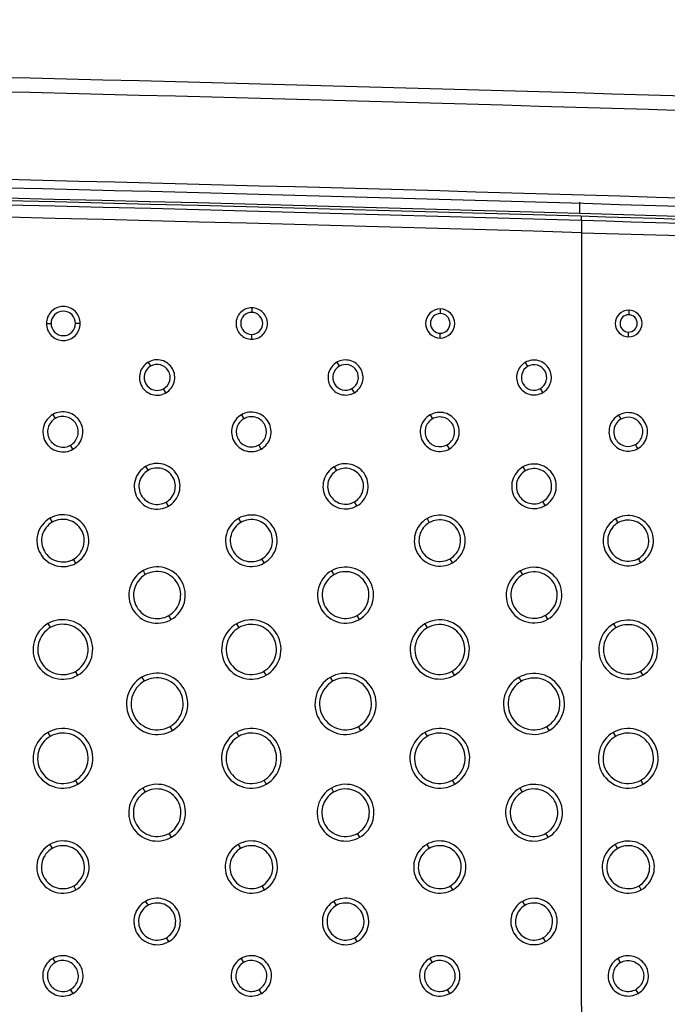
# Model space of a CAD drawing. Units: millimetres. Extents: x 32 to 1270, y -562 to 110.
# Drawn here: x 490 to 511, y -473 to -442 of the extents above; entities that cross this region are included whole.
import ezdxf

# ---------------------------------------------------------------- set-up
doc = ezdxf.new("R2010")
doc.units = ezdxf.units.MM
doc.header["$LTSCALE"] = 46.255
doc.header["$PDMODE"] = 3
doc.header["$PDSIZE"] = 8
doc.layers.get('0').update_dxf_attribs({"linetype": 'CONTINUOUS'})
doc.layers.get('Defpoints').update_dxf_attribs({"linetype": 'CONTINUOUS'})
doc.styles.get("Standard").update_dxf_attribs({"font": 'txt', "width": 0.8})
doc.dimstyles.get("Standard").update_dxf_attribs({"dimtxt": 3, "dimasz": 3, "dimexe": 2.5, "dimexo": 0, "dimtad": 1, "dimdsep": 46, "dimtxsty": 'STANDARD', "dimcen": 0.09, "dimadec": 0, "dimazin": 0, "dimtp": 0.01, "dimtm": 0.01, "dimtfac": 1, "dimtofl": 0, "dimtmove": 0, "dimatfit": 3, "dimfxl": 1, "dimtolj": 1, "dimarcsym": 0})

# ---------------------------------------------------------------- blocks, each defined once
blk = doc.blocks.new('*D23')
at = {"color": 0, "lineweight": -2}
for p, q in [((220.548, -491.099), (220.548, -411.476)), ((600.499, -491.809), (600.499, -411.476)), ((223.548, -413.976), (395.232, -413.976)), ((597.499, -413.976), (425.815, -413.976))]:
    blk.add_line(p, q, dxfattribs=at)
at = {"color": 0}
for points in [[(223.548, -413.476), (223.548, -414.476), (220.548, -413.976)], [(597.499, -413.476), (597.499, -414.476), (600.499, -413.976)]]:
    blk.add_solid(points, dxfattribs=at)
at = {"layer": 'Defpoints', "color": 0}
for p in [(220.548, -413.976), (220.548, -491.099), (600.499, -491.809)]:
    blk.add_point(p, dxfattribs=at)
at = {"color": 0, "insert": (410.523, -413.976), "char_height": 10, "attachment_point": 5}
blk.add_mtext('\\A1;380.0', dxfattribs=at)

msp = doc.modelspace()

# ---------------------------------------------------------------- linework, layer by layer
for p, q in [((508.007, -448.308), (508.007, -447.941)), ((508.057, -448.527), (508.06, -448.4)), ((497.559, -451.305), (497.559, -451.452)), ((503.559, -451.343), (503.559, -451.489)), ((509.56, -451.381), (509.56, -451.527)), ((492.099, -451.806), (491.949, -451.807)), ((503.559, -452.27), (503.559, -452.117)), ((509.559, -452.232), (509.559, -452.079)), ((494.264, -453.037), (494.339, -453.164)), ((500.266, -453.04), (500.34, -453.168)), ((506.268, -453.044), (506.344, -453.17)), ((494.828, -454.013), (494.752, -453.882)), ((500.826, -454.009), (500.75, -453.878)), ((506.824, -454.006), (506.748, -453.874)), ((491.227, -454.704), (491.302, -454.831)), ((497.231, -454.711), (497.304, -454.838)), ((503.235, -454.718), (503.31, -454.845)), ((509.239, -454.725), (509.312, -454.853)), ((491.865, -455.81), (491.79, -455.679)), ((497.861, -455.803), (497.786, -455.672)), ((503.857, -455.796), (503.782, -455.665)), ((494.181, -456.357), (494.256, -456.483)), ((500.185, -456.365), (500.26, -456.491)), ((506.191, -456.373), (506.266, -456.5)), ((494.911, -457.621), (494.836, -457.491)), ((500.907, -457.613), (500.832, -457.483)), ((506.902, -457.605), (506.827, -457.475)), ((491.132, -458.004), (491.207, -458.131)), ((497.136, -458.011), (497.209, -458.138)), ((503.14, -458.018), (503.213, -458.145)), ((509.145, -458.026), (509.219, -458.153)), ((491.96, -459.438), (491.886, -459.309)), ((497.956, -459.431), (497.882, -459.302)), ((503.952, -459.424), (503.877, -459.295)), ((494.097, -459.674), (494.17, -459.802)), ((500.099, -459.68), (500.173, -459.807)), ((506.103, -459.685), (506.176, -459.813)), ((494.995, -461.232), (494.921, -461.103)), ((500.993, -461.227), (500.918, -461.098)), ((506.99, -461.221), (506.916, -461.093)), ((491.071, -461.362), (491.144, -461.489)), ((497.072, -461.365), (497.147, -461.492)), ((503.075, -461.368), (503.148, -461.495)), ((509.077, -461.372), (509.151, -461.499)), ((492.021, -463.008), (491.948, -462.881)), ((498.02, -463.005), (497.946, -462.878)), ((504.017, -463.003), (503.944, -462.875)), ((494.057, -463.071), (494.132, -463.198)), ((500.058, -463.073), (500.133, -463.199)), ((506.059, -463.075), (506.133, -463.202)), ((491.069, -464.824), (491.143, -464.952)), ((495.035, -464.763), (494.961, -464.636)), ((497.069, -464.824), (497.143, -464.952)), ((501.034, -464.762), (500.96, -464.635)), ((503.07, -464.824), (503.144, -464.952)), ((507.033, -464.76), (506.959, -464.632)), ((509.07, -464.824), (509.144, -464.952)), ((492.023, -466.475), (491.95, -466.348)), ((498.023, -466.475), (497.95, -466.348)), ((504.023, -466.474), (503.949, -466.347)), ((494.093, -466.597), (494.167, -466.726)), ((500.093, -466.597), (500.167, -466.725)), ((506.093, -466.598), (506.168, -466.726)), ((494.999, -468.166), (494.925, -468.039)), ((500.999, -468.166), (500.926, -468.039)), ((506.999, -468.165), (506.925, -468.038)), ((491.129, -468.391), (491.204, -468.521)), ((497.129, -468.391), (497.204, -468.521)), ((503.13, -468.392), (503.204, -468.521)), ((491.963, -469.836), (491.889, -469.71)), ((497.963, -469.836), (497.889, -469.709)), ((503.963, -469.835), (503.888, -469.708)), ((509.963, -469.834), (509.889, -469.708)), ((500.176, -470.204), (500.251, -470.335)), ((506.176, -470.205), (506.252, -470.335)), ((494.917, -471.487), (494.842, -471.361)), ((500.916, -471.487), (500.841, -471.361)), ((506.916, -471.486), (506.841, -471.36)), ((491.224, -472.019), (491.299, -472.153)), ((497.224, -472.019), (497.301, -472.152)), ((503.224, -472.02), (503.301, -472.153)), ((491.868, -473.136), (491.793, -473.009)), ((497.868, -473.136), (497.795, -473.008)), ((503.868, -473.135), (503.795, -473.007))]:
    msp.add_line(p, q)
for centre, radius, start, end in [((410.487, -3729.421), 3286.398, 87.412814, 89.998964), ((410.398, -3721.03), 3277.553, 87.404367, 89.997411), ((410.543, -3721.522), 3275.256, 87.407774, 89.981413), ((410.544, -3727.644), 3281.107, 87.412784, 89.981466), ((410.946, -3702.788), 3255.843, 88.291078, 90.007027), ((410.934, -3706.849), 3259.986, 88.293641, 90.00678), ((410.637, -3722.612), 3275.534, 88.29569, 90.001597), ((409.918, -3750.995), 3303.538, 88.297629, 89.989098), ((408.084, -3798.703), 3351.885, 87.531585, 88.291697), ((408.069, -3797.794), 3350.892, 87.424651, 88.290362), ((411.374, -3709.131), 3262.037, 87.412679, 88.301585)]:
    msp.add_arc(centre, radius, start, end)
for points, knots in [([(508.057, -448.527), (508.066, -448.567), (508.055, -448.7), (508.059, -448.829), (508.058, -448.918)], [0, 0, 0, 0, 0.315663, 1, 1, 1, 1]), ([(508.058, -448.915), (508.059, -453.841), (508.053, -463.652), (508.042, -473.462), (508.073, -478.346)], [0, 0, 0, 0, 0.502184, 1, 1, 1, 1]), ([(508.058, -448.915), (512.274, -449.039), (520.705, -449.313), (531.242, -449.68), (539.67, -450.02), (545.99, -450.286), (552.311, -450.508), (556.523, -450.694), (558.627, -450.825)], [0, 0, 0, 0, 0.250036, 0.500055, 0.625051, 0.750042, 0.875031, 1, 1, 1, 1]), ([(492.099, -451.806), (492.099, -451.669), (491.983, -451.382), (491.558, -451.209), (491.135, -451.383), (491.019, -451.67), (491.019, -451.806)], [0, 0, 0, 0, 0.249007, 0.5007, 0.75176, 1, 1, 1, 1]), ([(491.949, -451.807), (491.95, -451.707), (491.867, -451.498), (491.559, -451.372), (491.251, -451.499), (491.169, -451.707), (491.17, -451.806)], [0, 0, 0, 0, 0.249085, 0.500902, 0.751821, 1, 1, 1, 1]), ([(497.559, -451.305), (497.431, -451.305), (497.165, -451.414), (497.005, -451.806), (497.163, -452.198), (497.43, -452.309), (497.559, -452.309)], [0, 0, 0, 0, 0.251028, 0.499044, 0.748205, 1, 1, 1, 1]), ([(497.559, -452.309), (497.688, -452.309), (497.954, -452.199), (498.113, -451.807), (497.955, -451.415), (497.688, -451.305), (497.559, -451.305)], [0, 0, 0, 0, 0.251275, 0.499755, 0.74827, 1, 1, 1, 1]), ([(503.559, -451.343), (503.44, -451.343), (503.194, -451.444), (503.048, -451.806), (503.193, -452.169), (503.44, -452.27), (503.559, -452.27)], [0, 0, 0, 0, 0.251233, 0.499471, 0.748261, 1, 1, 1, 1]), ([(503.559, -452.27), (503.678, -452.27), (503.925, -452.169), (504.071, -451.807), (503.925, -451.444), (503.678, -451.343), (503.559, -451.343)], [0, 0, 0, 0, 0.251333, 0.499679, 0.748308, 1, 1, 1, 1]), ([(509.56, -451.381), (509.451, -451.381), (509.224, -451.473), (509.09, -451.805), (509.223, -452.139), (509.45, -452.232), (509.559, -452.232)], [0, 0, 0, 0, 0.251082, 0.499242, 0.748193, 1, 1, 1, 1]), ([(509.559, -452.232), (509.668, -452.232), (509.894, -452.14), (510.029, -451.808), (509.896, -451.474), (509.669, -451.381), (509.56, -451.381)], [0, 0, 0, 0, 0.25103, 0.499152, 0.748101, 1, 1, 1, 1]), ([(497.559, -451.452), (497.469, -451.451), (497.283, -451.528), (497.172, -451.802), (497.281, -452.076), (497.467, -452.155), (497.557, -452.155)], [0, 0, 0, 0, 0.251325, 0.499304, 0.748335, 1, 1, 1, 1]), ([(497.557, -452.155), (497.648, -452.156), (497.835, -452.08), (497.948, -451.805), (497.837, -451.529), (497.65, -451.452), (497.559, -451.452)], [0, 0, 0, 0, 0.251352, 0.499825, 0.748209, 1, 1, 1, 1]), ([(503.559, -451.489), (503.479, -451.49), (503.312, -451.558), (503.214, -451.803), (503.312, -452.048), (503.479, -452.116), (503.559, -452.117)], [0, 0, 0, 0, 0.251343, 0.499606, 0.748321, 1, 1, 1, 1]), ([(503.559, -452.117), (503.64, -452.117), (503.807, -452.049), (503.905, -451.803), (503.807, -451.558), (503.64, -451.489), (503.559, -451.489)], [0, 0, 0, 0, 0.25149, 0.49977, 0.748339, 1, 1, 1, 1]), ([(509.56, -451.527), (509.489, -451.527), (509.343, -451.587), (509.256, -451.802), (509.342, -452.018), (509.488, -452.078), (509.559, -452.079)], [0, 0, 0, 0, 0.251348, 0.499521, 0.748232, 1, 1, 1, 1]), ([(509.559, -452.079), (509.63, -452.079), (509.777, -452.019), (509.864, -451.804), (509.777, -451.588), (509.63, -451.527), (509.56, -451.527)], [0, 0, 0, 0, 0.251495, 0.499718, 0.748293, 1, 1, 1, 1]), ([(491.019, -451.806), (491.019, -451.944), (491.136, -452.231), (491.56, -452.404), (491.983, -452.229), (492.099, -451.943), (492.099, -451.806)], [0, 0, 0, 0, 0.249038, 0.500679, 0.751724, 1, 1, 1, 1]), ([(491.17, -451.806), (491.17, -451.905), (491.255, -452.11), (491.56, -452.233), (491.864, -452.109), (491.949, -451.905), (491.949, -451.807)], [0, 0, 0, 0, 0.248935, 0.500719, 0.751796, 1, 1, 1, 1]), ([(494.828, -454.013), (494.952, -453.942), (495.15, -453.687), (495.087, -453.216), (494.712, -452.922), (494.389, -452.965), (494.264, -453.037)], [0, 0, 0, 0, 0.249491, 0.497971, 0.748423, 1, 1, 1, 1]), ([(500.826, -454.009), (500.949, -453.938), (501.145, -453.686), (501.082, -453.219), (500.71, -452.926), (500.391, -452.969), (500.266, -453.04)], [0, 0, 0, 0, 0.249525, 0.498124, 0.748729, 1, 1, 1, 1]), ([(506.824, -454.006), (506.946, -453.935), (507.141, -453.685), (507.079, -453.221), (506.709, -452.931), (506.392, -452.973), (506.268, -453.044)], [0, 0, 0, 0, 0.24942, 0.497912, 0.748431, 1, 1, 1, 1]), ([(494.264, -453.037), (494.14, -453.108), (493.943, -453.363), (494.005, -453.833), (494.38, -454.129), (494.703, -454.086), (494.828, -454.013)], [0, 0, 0, 0, 0.249067, 0.497381, 0.74835, 1, 1, 1, 1]), ([(494.339, -453.164), (494.248, -453.216), (494.104, -453.403), (494.149, -453.748), (494.424, -453.965), (494.66, -453.934), (494.752, -453.882)], [0, 0, 0, 0, 0.249191, 0.497623, 0.74854, 1, 1, 1, 1]), ([(494.752, -453.882), (494.844, -453.829), (494.99, -453.643), (494.944, -453.296), (494.668, -453.079), (494.431, -453.11), (494.339, -453.164)], [0, 0, 0, 0, 0.249433, 0.498181, 0.748475, 1, 1, 1, 1]), ([(500.266, -453.04), (500.143, -453.112), (499.947, -453.363), (500.01, -453.831), (500.382, -454.124), (500.702, -454.081), (500.826, -454.009)], [0, 0, 0, 0, 0.249315, 0.497954, 0.748685, 1, 1, 1, 1]), ([(500.34, -453.168), (500.25, -453.22), (500.108, -453.405), (500.154, -453.746), (500.425, -453.96), (500.659, -453.93), (500.75, -453.878)], [0, 0, 0, 0, 0.249151, 0.497827, 0.748563, 1, 1, 1, 1]), ([(500.75, -453.878), (500.841, -453.826), (500.985, -453.641), (500.939, -453.297), (500.666, -453.082), (500.431, -453.115), (500.34, -453.168)], [0, 0, 0, 0, 0.249403, 0.498031, 0.748596, 1, 1, 1, 1]), ([(506.268, -453.044), (506.146, -453.115), (505.952, -453.365), (506.014, -453.829), (506.383, -454.12), (506.7, -454.077), (506.824, -454.006)], [0, 0, 0, 0, 0.249292, 0.497668, 0.748549, 1, 1, 1, 1]), ([(506.344, -453.17), (506.255, -453.222), (506.114, -453.404), (506.157, -453.743), (506.426, -453.956), (506.658, -453.926), (506.748, -453.874)], [0, 0, 0, 0, 0.24916, 0.497561, 0.748574, 1, 1, 1, 1]), ([(506.748, -453.874), (506.837, -453.823), (506.98, -453.64), (506.936, -453.301), (506.666, -453.088), (506.434, -453.118), (506.344, -453.17)], [0, 0, 0, 0, 0.249361, 0.498141, 0.748534, 1, 1, 1, 1]), ([(491.227, -454.704), (491.086, -454.785), (490.864, -455.074), (490.933, -455.608), (491.36, -455.94), (491.724, -455.891), (491.865, -455.81)], [0, 0, 0, 0, 0.249473, 0.498305, 0.748911, 1, 1, 1, 1]), ([(491.302, -454.831), (491.194, -454.893), (491.024, -455.114), (491.077, -455.522), (491.402, -455.778), (491.681, -455.741), (491.79, -455.679)], [0, 0, 0, 0, 0.249388, 0.498156, 0.74893, 1, 1, 1, 1]), ([(491.865, -455.81), (492.006, -455.728), (492.23, -455.44), (492.158, -454.907), (491.733, -454.574), (491.368, -454.623), (491.227, -454.704)], [0, 0, 0, 0, 0.249675, 0.498524, 0.748809, 1, 1, 1, 1]), ([(491.79, -455.679), (491.898, -455.617), (492.07, -455.396), (492.016, -454.987), (491.69, -454.731), (491.41, -454.768), (491.302, -454.831)], [0, 0, 0, 0, 0.249606, 0.498739, 0.748882, 1, 1, 1, 1]), ([(497.231, -454.711), (497.092, -454.791), (496.871, -455.075), (496.942, -455.602), (497.362, -455.932), (497.722, -455.884), (497.861, -455.803)], [0, 0, 0, 0, 0.249465, 0.498488, 0.749082, 1, 1, 1, 1]), ([(497.304, -454.838), (497.199, -454.9), (497.031, -455.117), (497.086, -455.518), (497.405, -455.77), (497.679, -455.733), (497.786, -455.672)], [0, 0, 0, 0, 0.249271, 0.498357, 0.748969, 1, 1, 1, 1]), ([(497.861, -455.803), (498, -455.723), (498.222, -455.438), (498.15, -454.911), (497.73, -454.582), (497.371, -454.63), (497.231, -454.711)], [0, 0, 0, 0, 0.249697, 0.498648, 0.749091, 1, 1, 1, 1]), ([(497.786, -455.672), (497.892, -455.611), (498.062, -455.394), (498.008, -454.99), (497.686, -454.739), (497.411, -454.776), (497.304, -454.838)], [0, 0, 0, 0, 0.249582, 0.498579, 0.748979, 1, 1, 1, 1]), ([(503.235, -454.718), (503.098, -454.797), (502.88, -455.078), (502.949, -455.598), (503.364, -455.924), (503.719, -455.876), (503.857, -455.796)], [0, 0, 0, 0, 0.249447, 0.498165, 0.74888, 1, 1, 1, 1]), ([(503.31, -454.845), (503.206, -454.905), (503.041, -455.118), (503.092, -455.513), (503.407, -455.761), (503.677, -455.725), (503.782, -455.665)], [0, 0, 0, 0, 0.249336, 0.498089, 0.748921, 1, 1, 1, 1]), ([(503.857, -455.796), (503.994, -455.717), (504.213, -455.436), (504.143, -454.916), (503.728, -454.591), (503.373, -454.638), (503.235, -454.718)], [0, 0, 0, 0, 0.24961, 0.498455, 0.748803, 1, 1, 1, 1]), ([(503.782, -455.665), (503.886, -455.605), (504.053, -455.392), (504, -454.996), (503.685, -454.748), (503.415, -454.784), (503.31, -454.845)], [0, 0, 0, 0, 0.249543, 0.498682, 0.748886, 1, 1, 1, 1]), ([(509.239, -454.725), (509.104, -454.803), (508.888, -455.08), (508.958, -455.593), (509.366, -455.915), (509.717, -455.868), (509.853, -455.789)], [0, 0, 0, 0, 0.249268, 0.498197, 0.748984, 1, 1, 1, 1]), ([(509.312, -454.853), (509.21, -454.912), (509.049, -455.122), (509.101, -455.509), (509.409, -455.752), (509.674, -455.718), (509.777, -455.659)], [0, 0, 0, 0, 0.249114, 0.498156, 0.748868, 1, 1, 1, 1]), ([(509.853, -455.789), (509.988, -455.711), (510.204, -455.434), (510.135, -454.921), (509.726, -454.599), (509.375, -454.647), (509.239, -454.725)], [0, 0, 0, 0, 0.249358, 0.498232, 0.748842, 1, 1, 1, 1]), ([(509.777, -455.659), (509.88, -455.6), (510.045, -455.39), (509.992, -455), (509.682, -454.756), (509.415, -454.793), (509.312, -454.853)], [0, 0, 0, 0, 0.249562, 0.498505, 0.748959, 1, 1, 1, 1]), ([(494.181, -456.357), (494.02, -456.45), (493.766, -456.78), (493.845, -457.391), (494.334, -457.77), (494.749, -457.714), (494.911, -457.621)], [0, 0, 0, 0, 0.249628, 0.498781, 0.74925, 1, 1, 1, 1]), ([(494.911, -457.621), (495.072, -457.528), (495.327, -457.198), (495.247, -456.587), (494.759, -456.209), (494.343, -456.264), (494.181, -456.357)], [0, 0, 0, 0, 0.249707, 0.498975, 0.749167, 1, 1, 1, 1]), ([(494.836, -457.491), (494.964, -457.417), (495.169, -457.155), (495.104, -456.668), (494.716, -456.365), (494.385, -456.409), (494.256, -456.483)], [0, 0, 0, 0, 0.24964, 0.499107, 0.749237, 1, 1, 1, 1]), ([(500.185, -456.365), (500.027, -456.457), (499.775, -456.783), (499.854, -457.386), (500.336, -457.761), (500.747, -457.706), (500.907, -457.613)], [0, 0, 0, 0, 0.249517, 0.498866, 0.749338, 1, 1, 1, 1]), ([(500.907, -457.613), (501.066, -457.522), (501.318, -457.195), (501.238, -456.591), (500.756, -456.218), (500.345, -456.273), (500.185, -456.365)], [0, 0, 0, 0, 0.249749, 0.499036, 0.749377, 1, 1, 1, 1]), ([(500.832, -457.483), (500.958, -457.411), (501.159, -457.152), (501.095, -456.673), (500.714, -456.374), (500.387, -456.418), (500.26, -456.491)], [0, 0, 0, 0, 0.249618, 0.498883, 0.749254, 1, 1, 1, 1]), ([(506.191, -456.373), (506.034, -456.464), (505.785, -456.785), (505.863, -457.381), (506.339, -457.75), (506.744, -457.696), (506.902, -457.605)], [0, 0, 0, 0, 0.249493, 0.498826, 0.749325, 1, 1, 1, 1]), ([(506.902, -457.605), (507.058, -457.515), (507.307, -457.193), (507.229, -456.597), (506.753, -456.228), (506.348, -456.282), (506.191, -456.373)], [0, 0, 0, 0, 0.249721, 0.499002, 0.749371, 1, 1, 1, 1]), ([(506.827, -457.475), (506.951, -457.404), (507.149, -457.15), (507.086, -456.679), (506.711, -456.385), (506.39, -456.428), (506.266, -456.5)], [0, 0, 0, 0, 0.249576, 0.498839, 0.749256, 1, 1, 1, 1]), ([(494.256, -456.483), (494.128, -456.557), (493.925, -456.82), (493.989, -457.306), (494.376, -457.609), (494.707, -457.565), (494.836, -457.491)], [0, 0, 0, 0, 0.249509, 0.498637, 0.7493, 1, 1, 1, 1]), ([(500.26, -456.491), (500.134, -456.564), (499.934, -456.822), (499.998, -457.3), (500.378, -457.6), (500.705, -457.556), (500.832, -457.483)], [0, 0, 0, 0, 0.249405, 0.498726, 0.749222, 1, 1, 1, 1]), ([(506.266, -456.5), (506.142, -456.571), (505.944, -456.825), (506.007, -457.295), (506.381, -457.589), (506.702, -457.547), (506.827, -457.475)], [0, 0, 0, 0, 0.249392, 0.498691, 0.7492, 1, 1, 1, 1]), ([(491.132, -458.004), (490.95, -458.11), (490.66, -458.484), (490.752, -459.178), (491.306, -459.607), (491.777, -459.544), (491.96, -459.438)], [0, 0, 0, 0, 0.249626, 0.499212, 0.749568, 1, 1, 1, 1]), ([(491.96, -459.438), (492.143, -459.332), (492.432, -458.957), (492.34, -458.263), (491.786, -457.835), (491.315, -457.898), (491.132, -458.004)], [0, 0, 0, 0, 0.249927, 0.499508, 0.749681, 1, 1, 1, 1]), ([(491.886, -459.309), (492.036, -459.222), (492.274, -458.914), (492.199, -458.345), (491.744, -457.993), (491.357, -458.044), (491.207, -458.131)], [0, 0, 0, 0, 0.249771, 0.499379, 0.749609, 1, 1, 1, 1]), ([(497.136, -458.011), (496.955, -458.116), (496.668, -458.487), (496.758, -459.174), (497.308, -459.599), (497.775, -459.536), (497.956, -459.431)], [0, 0, 0, 0, 0.249606, 0.499179, 0.749547, 1, 1, 1, 1]), ([(497.956, -459.431), (498.137, -459.326), (498.425, -458.955), (498.333, -458.267), (497.784, -457.843), (497.317, -457.906), (497.136, -458.011)], [0, 0, 0, 0, 0.249904, 0.499469, 0.749663, 1, 1, 1, 1]), ([(503.14, -458.018), (502.961, -458.121), (502.677, -458.489), (502.766, -459.169), (503.31, -459.589), (503.772, -459.528), (503.952, -459.424)], [0, 0, 0, 0, 0.249575, 0.499138, 0.749538, 1, 1, 1, 1]), ([(503.952, -459.424), (504.131, -459.321), (504.415, -458.953), (504.325, -458.272), (503.781, -457.852), (503.32, -457.914), (503.14, -458.018)], [0, 0, 0, 0, 0.249875, 0.499433, 0.749652, 1, 1, 1, 1]), ([(509.947, -459.416), (510.124, -459.314), (510.405, -458.951), (510.317, -458.278), (509.779, -457.863), (509.322, -457.924), (509.145, -458.026)], [0, 0, 0, 0, 0.249612, 0.499163, 0.749417, 1, 1, 1, 1]), ([(491.207, -458.131), (491.057, -458.217), (490.819, -458.525), (490.894, -459.094), (491.348, -459.447), (491.735, -459.395), (491.886, -459.309)], [0, 0, 0, 0, 0.249581, 0.499225, 0.749593, 1, 1, 1, 1]), ([(497.209, -458.138), (497.062, -458.224), (496.828, -458.528), (496.901, -459.091), (497.351, -459.438), (497.733, -459.387), (497.882, -459.302)], [0, 0, 0, 0, 0.249537, 0.499168, 0.749561, 1, 1, 1, 1]), ([(497.882, -459.302), (498.03, -459.216), (498.266, -458.912), (498.192, -458.348), (497.741, -458), (497.358, -458.052), (497.209, -458.138)], [0, 0, 0, 0, 0.249743, 0.499329, 0.749575, 1, 1, 1, 1]), ([(503.213, -458.145), (503.067, -458.23), (502.836, -458.53), (502.909, -459.086), (503.353, -459.429), (503.731, -459.379), (503.877, -459.295)], [0, 0, 0, 0, 0.249502, 0.499119, 0.749553, 1, 1, 1, 1]), ([(503.877, -459.295), (504.024, -459.211), (504.256, -458.91), (504.184, -458.353), (503.738, -458.009), (503.36, -458.06), (503.213, -458.145)], [0, 0, 0, 0, 0.249707, 0.499287, 0.749562, 1, 1, 1, 1]), ([(509.145, -458.026), (508.968, -458.128), (508.687, -458.492), (508.775, -459.164), (509.313, -459.58), (509.77, -459.518), (509.947, -459.416)], [0, 0, 0, 0, 0.249619, 0.498986, 0.749479, 1, 1, 1, 1]), ([(509.219, -458.153), (509.075, -458.236), (508.847, -458.532), (508.917, -459.079), (509.354, -459.418), (509.726, -459.37), (509.871, -459.287)], [0, 0, 0, 0, 0.249634, 0.499046, 0.749533, 1, 1, 1, 1]), ([(509.871, -459.287), (510.016, -459.205), (510.246, -458.909), (510.176, -458.359), (509.737, -458.02), (509.364, -458.069), (509.219, -458.153)], [0, 0, 0, 0, 0.249729, 0.499315, 0.749397, 1, 1, 1, 1]), ([(494.995, -461.232), (495.194, -461.117), (495.509, -460.71), (495.409, -459.956), (494.807, -459.492), (494.295, -459.56), (494.097, -459.674)], [0, 0, 0, 0, 0.249943, 0.499679, 0.749826, 1, 1, 1, 1]), ([(500.993, -461.227), (501.19, -461.113), (501.502, -460.708), (501.403, -459.959), (500.804, -459.498), (500.297, -459.566), (500.099, -459.68)], [0, 0, 0, 0, 0.249923, 0.499653, 0.749811, 1, 1, 1, 1]), ([(506.99, -461.221), (507.185, -461.108), (507.496, -460.706), (507.397, -459.963), (506.803, -459.504), (506.299, -459.572), (506.103, -459.685)], [0, 0, 0, 0, 0.249906, 0.499624, 0.749802, 1, 1, 1, 1]), ([(494.097, -459.674), (493.898, -459.789), (493.584, -460.196), (493.683, -460.95), (494.285, -461.415), (494.796, -461.346), (494.995, -461.232)], [0, 0, 0, 0, 0.249759, 0.499555, 0.749781, 1, 1, 1, 1]), ([(494.17, -459.802), (494.005, -459.897), (493.743, -460.238), (493.825, -460.867), (494.328, -461.256), (494.755, -461.199), (494.921, -461.103)], [0, 0, 0, 0, 0.249701, 0.499574, 0.749809, 1, 1, 1, 1]), ([(494.921, -461.103), (495.087, -461.008), (495.351, -460.667), (495.267, -460.037), (494.763, -459.648), (494.336, -459.706), (494.17, -459.802)], [0, 0, 0, 0, 0.249871, 0.499693, 0.749822, 1, 1, 1, 1]), ([(500.099, -459.68), (499.902, -459.794), (499.59, -460.198), (499.689, -460.947), (500.287, -461.409), (500.795, -461.341), (500.993, -461.227)], [0, 0, 0, 0, 0.249734, 0.499514, 0.749768, 1, 1, 1, 1]), ([(500.173, -459.807), (500.009, -459.902), (499.748, -460.24), (499.831, -460.864), (500.33, -461.249), (500.754, -461.193), (500.918, -461.098)], [0, 0, 0, 0, 0.249672, 0.499524, 0.74979, 1, 1, 1, 1]), ([(500.918, -461.098), (501.083, -461.003), (501.344, -460.665), (501.262, -460.04), (500.761, -459.654), (500.337, -459.712), (500.173, -459.807)], [0, 0, 0, 0, 0.249846, 0.499663, 0.749806, 1, 1, 1, 1]), ([(506.103, -459.685), (505.907, -459.798), (505.597, -460.2), (505.695, -460.943), (506.289, -461.402), (506.794, -461.334), (506.99, -461.221)], [0, 0, 0, 0, 0.24971, 0.499484, 0.749756, 1, 1, 1, 1]), ([(506.176, -459.813), (506.014, -459.907), (505.756, -460.242), (505.837, -460.861), (506.332, -461.242), (506.752, -461.187), (506.916, -461.093)], [0, 0, 0, 0, 0.249646, 0.499489, 0.749778, 1, 1, 1, 1]), ([(506.916, -461.093), (507.079, -460.999), (507.337, -460.663), (507.256, -460.043), (506.76, -459.661), (506.339, -459.718), (506.176, -459.813)], [0, 0, 0, 0, 0.249826, 0.499631, 0.749798, 1, 1, 1, 1]), ([(491.071, -461.362), (490.861, -461.483), (490.528, -461.914), (490.634, -462.711), (491.271, -463.202), (491.811, -463.13), (492.021, -463.008)], [0, 0, 0, 0, 0.249899, 0.499831, 0.74993, 1, 1, 1, 1]), ([(492.021, -463.008), (492.231, -462.887), (492.564, -462.456), (492.458, -461.659), (491.821, -461.168), (491.281, -461.241), (491.071, -461.362)], [0, 0, 0, 0, 0.250024, 0.499921, 0.749973, 1, 1, 1, 1]), ([(491.948, -462.881), (492.125, -462.778), (492.406, -462.414), (492.317, -461.74), (491.778, -461.325), (491.322, -461.386), (491.144, -461.489)], [0, 0, 0, 0, 0.249962, 0.499957, 0.749989, 1, 1, 1, 1]), ([(497.072, -461.365), (496.863, -461.486), (496.531, -461.915), (496.638, -462.709), (497.272, -463.199), (497.811, -463.126), (498.02, -463.005)], [0, 0, 0, 0, 0.249878, 0.499794, 0.749918, 1, 1, 1, 1]), ([(498.02, -463.005), (498.229, -462.885), (498.56, -462.455), (498.455, -461.661), (497.82, -461.172), (497.282, -461.244), (497.072, -461.365)], [0, 0, 0, 0, 0.250011, 0.499899, 0.749962, 1, 1, 1, 1]), ([(497.946, -462.878), (498.123, -462.776), (498.402, -462.413), (498.314, -461.742), (497.778, -461.329), (497.323, -461.39), (497.147, -461.492)], [0, 0, 0, 0, 0.24995, 0.49994, 0.749987, 1, 1, 1, 1]), ([(503.075, -461.368), (502.866, -461.488), (502.536, -461.916), (502.641, -462.707), (503.273, -463.195), (503.809, -463.123), (504.017, -463.003)], [0, 0, 0, 0, 0.249863, 0.499786, 0.749917, 1, 1, 1, 1]), ([(504.017, -463.003), (504.226, -462.882), (504.556, -462.455), (504.451, -461.664), (503.819, -461.176), (503.283, -461.248), (503.075, -461.368)], [0, 0, 0, 0, 0.249999, 0.499878, 0.749962, 1, 1, 1, 1]), ([(503.944, -462.875), (504.119, -462.773), (504.398, -462.412), (504.31, -461.744), (503.776, -461.333), (503.324, -461.394), (503.148, -461.495)], [0, 0, 0, 0, 0.249932, 0.499905, 0.749971, 1, 1, 1, 1]), ([(509.077, -461.372), (508.869, -461.492), (508.54, -461.917), (508.645, -462.705), (509.275, -463.19), (509.808, -463.118), (510.015, -462.998)], [0, 0, 0, 0, 0.24994, 0.499922, 0.750038, 1, 1, 1, 1]), ([(510.015, -462.998), (510.222, -462.879), (510.552, -462.454), (510.447, -461.666), (509.818, -461.181), (509.284, -461.252), (509.077, -461.372)], [0, 0, 0, 0, 0.24979, 0.499636, 0.749811, 1, 1, 1, 1]), ([(509.938, -462.872), (510.114, -462.772), (510.393, -462.414), (510.307, -461.748), (509.776, -461.338), (509.326, -461.398), (509.151, -461.499)], [0, 0, 0, 0, 0.249962, 0.499938, 0.749965, 1, 1, 1, 1]), ([(491.144, -461.489), (490.967, -461.592), (490.687, -461.956), (490.776, -462.629), (491.314, -463.044), (491.77, -462.983), (491.948, -462.881)], [0, 0, 0, 0, 0.249849, 0.499874, 0.749967, 1, 1, 1, 1]), ([(497.147, -461.492), (496.97, -461.594), (496.69, -461.956), (496.78, -462.627), (497.315, -463.04), (497.77, -462.98), (497.946, -462.878)], [0, 0, 0, 0, 0.249837, 0.499842, 0.749957, 1, 1, 1, 1]), ([(503.148, -461.495), (502.973, -461.597), (502.695, -461.958), (502.783, -462.625), (503.316, -463.036), (503.768, -462.976), (503.944, -462.875)], [0, 0, 0, 0, 0.249806, 0.499815, 0.749951, 1, 1, 1, 1]), ([(509.151, -461.499), (508.976, -461.6), (508.7, -461.957), (508.785, -462.62), (509.314, -463.03), (509.763, -462.972), (509.938, -462.872)], [0, 0, 0, 0, 0.249779, 0.499751, 0.749945, 1, 1, 1, 1]), ([(495.035, -464.763), (495.251, -464.639), (495.593, -464.195), (495.483, -463.376), (494.828, -462.871), (494.273, -462.947), (494.057, -463.071)], [0, 0, 0, 0, 0.250043, 0.5, 0.750027, 1, 1, 1, 1]), ([(501.034, -464.762), (501.249, -464.638), (501.591, -464.195), (501.481, -463.377), (500.828, -462.873), (500.274, -462.948), (500.058, -463.073)], [0, 0, 0, 0, 0.250045, 0.500007, 0.750031, 1, 1, 1, 1]), ([(507.033, -464.76), (507.247, -464.636), (507.588, -464.194), (507.479, -463.378), (506.827, -462.876), (506.274, -462.951), (506.059, -463.075)], [0, 0, 0, 0, 0.250043, 0.5, 0.750028, 1, 1, 1, 1]), ([(494.057, -463.071), (493.842, -463.196), (493.5, -463.639), (493.609, -464.459), (494.264, -464.963), (494.819, -464.888), (495.035, -464.763)], [0, 0, 0, 0, 0.249978, 0.499952, 0.749948, 1, 1, 1, 1]), ([(494.132, -463.198), (493.949, -463.304), (493.658, -463.68), (493.75, -464.377), (494.307, -464.805), (494.778, -464.742), (494.961, -464.636)], [0, 0, 0, 0, 0.249976, 0.50008, 0.750031, 1, 1, 1, 1]), ([(494.961, -464.636), (495.145, -464.53), (495.435, -464.154), (495.342, -463.458), (494.786, -463.029), (494.315, -463.092), (494.132, -463.198)], [0, 0, 0, 0, 0.25, 0.500054, 0.75006, 1, 1, 1, 1]), ([(500.058, -463.073), (499.843, -463.197), (499.502, -463.639), (499.61, -464.457), (500.264, -464.961), (500.818, -464.887), (501.034, -464.762)], [0, 0, 0, 0, 0.249943, 0.499965, 0.749991, 1, 1, 1, 1]), ([(500.133, -463.199), (499.95, -463.305), (499.66, -463.681), (499.752, -464.375), (500.307, -464.803), (500.777, -464.74), (500.96, -464.635)], [0, 0, 0, 0, 0.249966, 0.500069, 0.750033, 1, 1, 1, 1]), ([(500.96, -464.635), (501.143, -464.529), (501.433, -464.153), (501.341, -463.459), (500.786, -463.031), (500.316, -463.094), (500.133, -463.199)], [0, 0, 0, 0, 0.249998, 0.500057, 0.750065, 1, 1, 1, 1]), ([(506.059, -463.075), (505.845, -463.199), (505.504, -463.64), (505.612, -464.456), (506.265, -464.959), (506.818, -464.884), (507.033, -464.76)], [0, 0, 0, 0, 0.24998, 0.499954, 0.749978, 1, 1, 1, 1]), ([(506.133, -463.202), (505.951, -463.308), (505.662, -463.682), (505.754, -464.375), (506.308, -464.801), (506.777, -464.738), (506.959, -464.632)], [0, 0, 0, 0, 0.249929, 0.500003, 0.750013, 1, 1, 1, 1]), ([(506.959, -464.632), (507.141, -464.527), (507.431, -464.152), (507.338, -463.459), (506.784, -463.033), (506.315, -463.097), (506.133, -463.202)], [0, 0, 0, 0, 0.249991, 0.500041, 0.750049, 1, 1, 1, 1]), ([(491.069, -464.824), (490.859, -464.946), (490.525, -465.378), (490.632, -466.177), (491.271, -466.669), (491.812, -466.596), (492.023, -466.475)], [0, 0, 0, 0, 0.250109, 0.49999, 0.749919, 1, 1, 1, 1]), ([(492.023, -466.475), (492.233, -466.353), (492.567, -465.921), (492.46, -465.122), (491.821, -464.629), (491.28, -464.702), (491.069, -464.824)], [0, 0, 0, 0, 0.250024, 0.499935, 0.749947, 1, 1, 1, 1]), ([(491.95, -466.348), (492.127, -466.245), (492.409, -465.879), (492.319, -465.204), (491.779, -464.788), (491.321, -464.849), (491.143, -464.952)], [0, 0, 0, 0, 0.249982, 0.499985, 0.749978, 1, 1, 1, 1]), ([(497.069, -464.824), (496.859, -464.946), (496.525, -465.378), (496.633, -466.177), (497.271, -466.669), (497.813, -466.596), (498.023, -466.475)], [0, 0, 0, 0, 0.2501, 0.5, 0.749935, 1, 1, 1, 1]), ([(498.023, -466.475), (498.234, -466.353), (498.567, -465.92), (498.46, -465.122), (497.821, -464.629), (497.28, -464.702), (497.069, -464.824)], [0, 0, 0, 0, 0.250034, 0.499963, 0.749967, 1, 1, 1, 1]), ([(497.95, -466.348), (498.127, -466.245), (498.409, -465.879), (498.319, -465.204), (497.779, -464.787), (497.321, -464.849), (497.143, -464.952)], [0, 0, 0, 0, 0.24999, 0.500013, 0.749999, 1, 1, 1, 1]), ([(503.07, -464.824), (502.859, -464.946), (502.526, -465.378), (502.633, -466.177), (503.271, -466.669), (503.812, -466.596), (504.023, -466.474)], [0, 0, 0, 0, 0.250092, 0.500015, 0.749949, 1, 1, 1, 1]), ([(504.023, -466.474), (504.233, -466.353), (504.567, -465.921), (504.46, -465.122), (503.821, -464.63), (503.28, -464.703), (503.07, -464.824)], [0, 0, 0, 0, 0.250047, 0.499986, 0.749988, 1, 1, 1, 1]), ([(503.949, -466.347), (504.127, -466.245), (504.409, -465.879), (504.319, -465.203), (503.779, -464.788), (503.322, -464.849), (503.144, -464.952)], [0, 0, 0, 0, 0.250003, 0.500034, 0.750017, 1, 1, 1, 1]), ([(509.07, -464.824), (508.859, -464.946), (508.526, -465.378), (508.633, -466.177), (509.271, -466.668), (509.812, -466.596), (510.022, -466.474)], [0, 0, 0, 0, 0.250156, 0.499913, 0.749948, 1, 1, 1, 1]), ([(510.022, -466.474), (510.233, -466.353), (510.566, -465.921), (510.46, -465.123), (509.822, -464.631), (509.28, -464.703), (509.07, -464.824)], [0, 0, 0, 0, 0.249818, 0.49977, 0.749697, 1, 1, 1, 1]), ([(509.945, -466.349), (510.124, -466.247), (510.408, -465.882), (510.32, -465.206), (509.78, -464.788), (509.322, -464.849), (509.144, -464.952)], [0, 0, 0, 0, 0.250037, 0.500117, 0.74987, 1, 1, 1, 1]), ([(491.143, -464.952), (490.965, -465.055), (490.683, -465.421), (490.774, -466.096), (491.314, -466.512), (491.772, -466.451), (491.949, -466.348)], [0, 0, 0, 0, 0.250059, 0.500044, 0.749949, 1, 1, 1, 1]), ([(497.143, -464.952), (496.965, -465.055), (496.684, -465.42), (496.774, -466.096), (497.314, -466.512), (497.772, -466.451), (497.95, -466.348)], [0, 0, 0, 0, 0.250051, 0.500056, 0.749968, 1, 1, 1, 1]), ([(503.144, -464.952), (502.966, -465.055), (502.684, -465.42), (502.774, -466.096), (503.314, -466.512), (503.771, -466.45), (503.949, -466.347)], [0, 0, 0, 0, 0.250043, 0.500071, 0.749981, 1, 1, 1, 1]), ([(509.144, -464.952), (508.966, -465.055), (508.686, -465.42), (508.773, -466.093), (509.31, -466.51), (509.767, -466.451), (509.945, -466.349)], [0, 0, 0, 0, 0.250182, 0.500062, 0.750003, 1, 1, 1, 1]), ([(494.999, -468.166), (495.199, -468.05), (495.516, -467.64), (495.415, -466.88), (494.808, -466.412), (494.293, -466.481), (494.093, -466.597)], [0, 0, 0, 0, 0.249956, 0.499683, 0.749739, 1, 1, 1, 1]), ([(500.999, -468.166), (501.199, -468.05), (501.516, -467.64), (501.415, -466.88), (500.808, -466.412), (500.293, -466.481), (500.093, -466.597)], [0, 0, 0, 0, 0.249977, 0.499743, 0.749783, 1, 1, 1, 1]), ([(506.999, -468.165), (507.199, -468.05), (507.516, -467.639), (507.414, -466.881), (506.808, -466.413), (506.293, -466.482), (506.093, -466.598)], [0, 0, 0, 0, 0.250001, 0.499796, 0.749819, 1, 1, 1, 1]), ([(494.093, -466.597), (493.893, -466.713), (493.576, -467.123), (493.677, -467.883), (494.284, -468.35), (494.799, -468.281), (494.999, -468.166)], [0, 0, 0, 0, 0.250172, 0.499832, 0.749716, 1, 1, 1, 1]), ([(494.167, -466.726), (494, -466.822), (493.734, -467.166), (493.819, -467.802), (494.327, -468.194), (494.758, -468.136), (494.925, -468.039)], [0, 0, 0, 0, 0.250115, 0.499873, 0.749732, 1, 1, 1, 1]), ([(494.925, -468.039), (495.093, -467.943), (495.358, -467.599), (495.274, -466.963), (494.766, -466.571), (494.335, -466.629), (494.167, -466.726)], [0, 0, 0, 0, 0.249922, 0.49972, 0.749759, 1, 1, 1, 1]), ([(500.093, -466.597), (499.893, -466.713), (499.576, -467.123), (499.677, -467.883), (500.284, -468.35), (500.799, -468.281), (500.999, -468.166)], [0, 0, 0, 0, 0.25017, 0.499875, 0.749755, 1, 1, 1, 1]), ([(500.167, -466.725), (500, -466.822), (499.735, -467.166), (499.819, -467.802), (500.327, -468.193), (500.758, -468.136), (500.926, -468.039)], [0, 0, 0, 0, 0.250111, 0.499913, 0.749768, 1, 1, 1, 1]), ([(500.926, -468.039), (501.093, -467.942), (501.358, -467.598), (501.274, -466.963), (500.766, -466.571), (500.335, -466.629), (500.167, -466.725)], [0, 0, 0, 0, 0.249934, 0.499773, 0.749802, 1, 1, 1, 1]), ([(506.093, -466.598), (505.893, -466.713), (505.576, -467.124), (505.678, -467.882), (506.284, -468.35), (506.799, -468.281), (506.999, -468.165)], [0, 0, 0, 0, 0.250167, 0.499906, 0.749788, 1, 1, 1, 1]), ([(506.168, -466.726), (506, -466.823), (505.735, -467.166), (505.82, -467.801), (506.327, -468.193), (506.758, -468.135), (506.925, -468.038)], [0, 0, 0, 0, 0.250113, 0.499954, 0.74981, 1, 1, 1, 1]), ([(506.925, -468.038), (507.092, -467.942), (507.357, -467.598), (507.273, -466.963), (506.766, -466.571), (506.335, -466.629), (506.168, -466.726)], [0, 0, 0, 0, 0.249965, 0.499837, 0.749842, 1, 1, 1, 1]), ([(491.963, -469.836), (492.147, -469.73), (492.439, -469.352), (492.347, -468.654), (491.789, -468.221), (491.314, -468.285), (491.129, -468.391)], [0, 0, 0, 0, 0.24978, 0.499093, 0.749283, 1, 1, 1, 1]), ([(497.963, -469.836), (498.147, -469.729), (498.438, -469.352), (498.347, -468.654), (497.789, -468.222), (497.314, -468.285), (497.129, -468.391)], [0, 0, 0, 0, 0.24982, 0.499196, 0.749355, 1, 1, 1, 1]), ([(503.963, -469.835), (504.146, -469.729), (504.438, -469.351), (504.346, -468.654), (503.788, -468.222), (503.314, -468.285), (503.13, -468.392)], [0, 0, 0, 0, 0.249859, 0.499292, 0.749422, 1, 1, 1, 1]), ([(509.963, -469.834), (510.146, -469.728), (510.437, -469.351), (510.346, -468.654), (509.788, -468.223), (509.314, -468.286), (509.13, -468.393)], [0, 0, 0, 0, 0.249653, 0.499263, 0.749343, 1, 1, 1, 1]), ([(491.129, -468.391), (490.945, -468.498), (490.653, -468.876), (490.746, -469.574), (491.304, -470.006), (491.778, -469.943), (491.963, -469.836)], [0, 0, 0, 0, 0.250249, 0.499503, 0.74935, 1, 1, 1, 1]), ([(491.204, -468.521), (491.052, -468.608), (490.812, -468.919), (490.888, -469.493), (491.346, -469.849), (491.737, -469.797), (491.889, -469.71)], [0, 0, 0, 0, 0.250093, 0.499359, 0.749259, 1, 1, 1, 1]), ([(491.889, -469.71), (492.04, -469.623), (492.28, -469.312), (492.205, -468.738), (491.746, -468.382), (491.356, -468.433), (491.204, -468.521)], [0, 0, 0, 0, 0.249745, 0.499087, 0.749279, 1, 1, 1, 1]), ([(497.129, -468.391), (496.945, -468.497), (496.653, -468.876), (496.746, -469.574), (497.304, -470.005), (497.778, -469.942), (497.963, -469.836)], [0, 0, 0, 0, 0.250265, 0.499587, 0.749415, 1, 1, 1, 1]), ([(497.204, -468.521), (497.053, -468.608), (496.813, -468.919), (496.888, -469.493), (497.346, -469.848), (497.737, -469.797), (497.889, -469.709)], [0, 0, 0, 0, 0.250111, 0.499451, 0.74933, 1, 1, 1, 1]), ([(497.889, -469.709), (498.04, -469.622), (498.279, -469.312), (498.205, -468.737), (497.746, -468.382), (497.356, -468.433), (497.204, -468.521)], [0, 0, 0, 0, 0.249787, 0.499198, 0.749355, 1, 1, 1, 1]), ([(503.13, -468.392), (502.946, -468.498), (502.654, -468.876), (502.747, -469.574), (503.304, -470.005), (503.778, -469.941), (503.963, -469.835)], [0, 0, 0, 0, 0.250275, 0.499666, 0.749477, 1, 1, 1, 1]), ([(503.204, -468.521), (503.053, -468.609), (502.813, -468.919), (502.889, -469.493), (503.347, -469.848), (503.737, -469.796), (503.888, -469.708)], [0, 0, 0, 0, 0.250125, 0.499538, 0.749395, 1, 1, 1, 1]), ([(503.888, -469.708), (504.04, -469.621), (504.279, -469.311), (504.204, -468.737), (503.746, -468.382), (503.356, -468.434), (503.204, -468.521)], [0, 0, 0, 0, 0.249828, 0.499301, 0.749427, 1, 1, 1, 1]), ([(509.13, -468.393), (508.946, -468.499), (508.655, -468.876), (508.748, -469.574), (509.305, -470.004), (509.778, -469.941), (509.963, -469.834)], [0, 0, 0, 0, 0.250246, 0.499487, 0.749503, 1, 1, 1, 1]), ([(509.213, -468.517), (509.059, -468.603), (508.815, -468.913), (508.887, -469.49), (509.346, -469.847), (509.737, -469.796), (509.889, -469.708)], [0, 0, 0, 0, 0.250431, 0.499641, 0.749479, 1, 1, 1, 1]), ([(509.889, -469.708), (510.04, -469.621), (510.277, -469.312), (510.206, -468.741), (509.752, -468.385), (509.364, -468.432), (509.213, -468.517)], [0, 0, 0, 0, 0.249826, 0.499512, 0.749549, 1, 1, 1, 1]), ([(494.175, -470.204), (494.012, -470.299), (493.753, -470.634), (493.835, -471.254), (494.33, -471.638), (494.752, -471.583), (494.917, -471.487)], [0, 0, 0, 0, 0.250261, 0.498662, 0.748603, 1, 1, 1, 1]), ([(494.917, -471.487), (495.08, -471.393), (495.339, -471.058), (495.258, -470.438), (494.763, -470.053), (494.34, -470.109), (494.175, -470.204)], [0, 0, 0, 0, 0.249584, 0.498328, 0.748505, 1, 1, 1, 1]), ([(494.842, -471.361), (494.972, -471.287), (495.178, -471.022), (495.117, -470.53), (494.73, -470.219), (494.394, -470.257), (494.262, -470.329)], [0, 0, 0, 0, 0.24966, 0.498661, 0.748858, 1, 1, 1, 1]), ([(500.176, -470.204), (500.012, -470.298), (499.753, -470.634), (499.835, -471.253), (500.33, -471.638), (500.752, -471.582), (500.916, -471.487)], [0, 0, 0, 0, 0.250207, 0.498913, 0.748817, 1, 1, 1, 1]), ([(500.916, -471.487), (501.079, -471.393), (501.338, -471.058), (501.257, -470.439), (500.763, -470.053), (500.34, -470.109), (500.176, -470.204)], [0, 0, 0, 0, 0.249694, 0.498547, 0.748812, 1, 1, 1, 1]), ([(500.841, -471.361), (500.972, -471.286), (501.179, -471.019), (501.113, -470.525), (500.721, -470.215), (500.383, -470.259), (500.251, -470.335)], [0, 0, 0, 0, 0.249585, 0.498351, 0.748619, 1, 1, 1, 1]), ([(506.176, -470.205), (506.013, -470.299), (505.754, -470.634), (505.836, -471.253), (506.33, -471.637), (506.752, -471.581), (506.916, -471.486)], [0, 0, 0, 0, 0.250231, 0.499048, 0.748922, 1, 1, 1, 1]), ([(506.916, -471.486), (507.079, -471.392), (507.338, -471.057), (507.257, -470.438), (506.762, -470.054), (506.34, -470.11), (506.176, -470.205)], [0, 0, 0, 0, 0.24975, 0.498712, 0.748925, 1, 1, 1, 1]), ([(506.841, -471.36), (506.972, -471.285), (507.179, -471.018), (507.113, -470.524), (506.72, -470.215), (506.383, -470.26), (506.252, -470.335)], [0, 0, 0, 0, 0.24965, 0.498527, 0.748742, 1, 1, 1, 1]), ([(494.262, -470.329), (494.129, -470.403), (493.914, -470.668), (493.975, -471.168), (494.369, -471.482), (494.71, -471.438), (494.842, -471.361)], [0, 0, 0, 0, 0.25058, 0.498856, 0.748773, 1, 1, 1, 1]), ([(500.251, -470.335), (500.121, -470.41), (499.913, -470.677), (499.98, -471.171), (500.372, -471.481), (500.71, -471.437), (500.841, -471.361)], [0, 0, 0, 0, 0.250043, 0.498696, 0.748647, 1, 1, 1, 1]), ([(506.252, -470.335), (506.121, -470.411), (505.913, -470.678), (505.98, -471.172), (506.373, -471.481), (506.71, -471.436), (506.841, -471.36)], [0, 0, 0, 0, 0.250081, 0.49885, 0.748761, 1, 1, 1, 1]), ([(491.224, -472.019), (491.082, -472.101), (490.857, -472.392), (490.926, -472.93), (491.355, -473.267), (491.724, -473.219), (491.868, -473.136)], [0, 0, 0, 0, 0.24991, 0.497231, 0.747471, 1, 1, 1, 1]), ([(491.868, -473.136), (492.01, -473.054), (492.236, -472.764), (492.165, -472.227), (491.738, -471.888), (491.368, -471.936), (491.224, -472.019)], [0, 0, 0, 0, 0.249265, 0.496951, 0.747378, 1, 1, 1, 1]), ([(491.793, -473.009), (491.901, -472.946), (492.074, -472.724), (492.02, -472.312), (491.693, -472.052), (491.409, -472.089), (491.299, -472.153)], [0, 0, 0, 0, 0.249192, 0.496938, 0.747182, 1, 1, 1, 1]), ([(497.224, -472.019), (497.082, -472.102), (496.856, -472.392), (496.929, -472.929), (497.356, -473.267), (497.725, -473.219), (497.868, -473.136)], [0, 0, 0, 0, 0.250067, 0.497676, 0.747711, 1, 1, 1, 1]), ([(497.868, -473.136), (498.01, -473.054), (498.236, -472.764), (498.164, -472.226), (497.737, -471.888), (497.368, -471.937), (497.224, -472.019)], [0, 0, 0, 0, 0.249421, 0.497279, 0.747712, 1, 1, 1, 1]), ([(497.795, -473.008), (497.903, -472.945), (498.074, -472.723), (498.02, -472.312), (497.693, -472.052), (497.411, -472.089), (497.301, -472.152)], [0, 0, 0, 0, 0.249224, 0.497007, 0.747526, 1, 1, 1, 1]), ([(503.224, -472.02), (503.082, -472.102), (502.857, -472.393), (502.929, -472.93), (503.356, -473.267), (503.725, -473.218), (503.868, -473.135)], [0, 0, 0, 0, 0.250101, 0.49786, 0.74786, 1, 1, 1, 1]), ([(503.868, -473.135), (504.01, -473.053), (504.235, -472.763), (504.163, -472.226), (503.736, -471.888), (503.367, -471.937), (503.224, -472.02)], [0, 0, 0, 0, 0.249434, 0.497351, 0.747759, 1, 1, 1, 1]), ([(503.795, -473.007), (503.903, -472.944), (504.074, -472.722), (504.019, -472.312), (503.693, -472.053), (503.41, -472.09), (503.301, -472.153)], [0, 0, 0, 0, 0.249287, 0.497235, 0.747711, 1, 1, 1, 1]), ([(509.225, -472.021), (509.083, -472.103), (508.859, -472.393), (508.928, -472.93), (509.357, -473.265), (509.724, -473.217), (509.867, -473.134)], [0, 0, 0, 0, 0.249889, 0.497738, 0.748134, 1, 1, 1, 1]), ([(509.867, -473.134), (510.009, -473.053), (510.233, -472.764), (510.165, -472.227), (509.736, -471.89), (509.368, -471.938), (509.225, -472.021)], [0, 0, 0, 0, 0.248901, 0.497072, 0.747752, 1, 1, 1, 1]), ([(509.306, -472.15), (509.416, -472.089), (509.697, -472.057), (510.023, -472.314), (510.07, -472.724), (509.901, -472.944), (509.794, -473.006)], [0, 0, 0, 0, 0.252305, 0.503609, 0.752112, 1, 1, 1, 1]), ([(491.299, -472.153), (491.19, -472.216), (491.019, -472.439), (491.072, -472.85), (491.399, -473.11), (491.683, -473.073), (491.793, -473.009)], [0, 0, 0, 0, 0.249735, 0.496983, 0.7474, 1, 1, 1, 1]), ([(497.301, -472.152), (497.191, -472.215), (497.018, -472.438), (497.073, -472.85), (497.401, -473.11), (497.685, -473.072), (497.795, -473.008)], [0, 0, 0, 0, 0.249912, 0.497521, 0.747591, 1, 1, 1, 1]), ([(503.301, -472.153), (503.191, -472.216), (503.018, -472.439), (503.074, -472.851), (503.402, -473.11), (503.685, -473.071), (503.795, -473.007)], [0, 0, 0, 0, 0.249957, 0.497731, 0.747759, 1, 1, 1, 1]), ([(509.306, -472.15), (509.196, -472.212), (509.02, -472.434), (509.071, -472.848), (509.4, -473.109), (509.684, -473.071), (509.794, -473.006)], [0, 0, 0, 0, 0.250107, 0.497769, 0.748065, 1, 1, 1, 1])]:
    msp.add_open_spline(points, degree=3, knots=knots)
for points in [[(491.019, -451.806), (491.069, -451.805), (491.119, -451.806), (491.17, -451.806)], [(497.559, -452.309), (497.56, -452.258), (497.558, -452.206), (497.557, -452.155)], [(509.853, -455.789), (509.827, -455.746), (509.802, -455.702), (509.777, -455.659)], [(509.947, -459.416), (509.924, -459.372), (509.896, -459.33), (509.871, -459.287)], [(510.015, -462.998), (509.992, -462.955), (509.963, -462.915), (509.938, -462.872)], [(510.022, -466.474), (509.998, -466.432), (509.975, -466.388), (509.945, -466.349)], [(509.13, -468.393), (509.154, -468.436), (509.177, -468.482), (509.213, -468.517)], [(494.175, -470.204), (494.196, -470.25), (494.234, -470.287), (494.262, -470.329)], [(509.306, -472.15), (509.273, -472.111), (509.25, -472.065), (509.225, -472.021)], [(509.867, -473.134), (509.844, -473.091), (509.819, -473.049), (509.794, -473.006)]]:
    msp.add_open_spline(points, degree=3)

# ---------------------------------------------------------------- dimensions: what is measured, and where the dimension line sits
dim = msp.add_linear_dim(base=(220.548, -413.976), p1=(600.499, -491.809), p2=(220.548, -491.099), dimstyle='STANDARD', override={"dimtxt": 10, "dimtad": 0, "dimtih": 1, "dimtoh": 1, "dimdec": 1, "dimzin": 0, "dimcen": 5.346, "dimtp": 0, "dimtm": 0, "dimtdec": 1, "dimtzin": 0})
dim.commit()
dim.dimension.update_dxf_attribs({"geometry": '*D23', "text_midpoint": (410.523, -413.976)})

doc.saveas('drawing.dxf')
